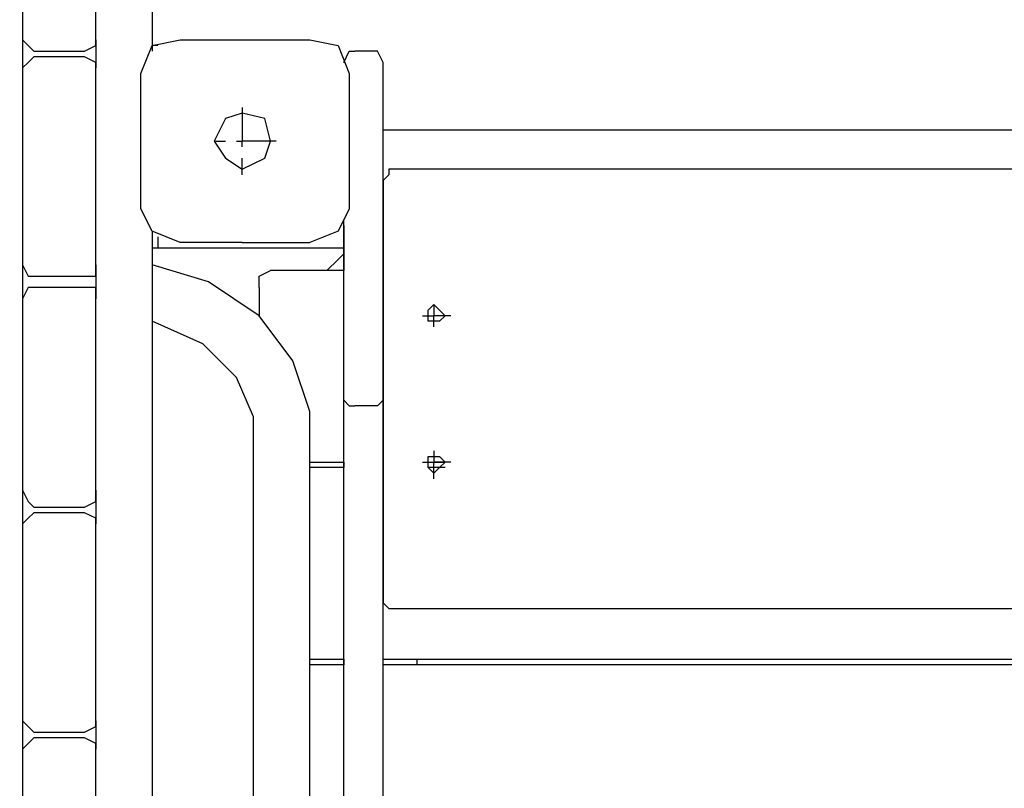
# Model space of a CAD drawing. Units: centimetres. Extents: x -19.5 to -5.6, y -0.8 to 10.7.
# Drawn here: x -11 to -10.5, y 4.2 to 4.6 of the extents above; entities that cross this region are included whole.
import ezdxf

# ---------------------------------------------------------------- set-up
doc = ezdxf.new("R2010")
doc.units = ezdxf.units.CM
doc.header["$MEASUREMENT"] = 0
doc.layers.add('layer 1', color=7, linetype='Continuous')

msp = doc.modelspace()

# ---------------------------------------------------------------- linework, layer by layer
at = {"layer": 'layer 1', "color": 242, "lineweight": 20}
msp.add_open_spline([(-11.92717, 8.1213), (-11.4774, 8.06707), (-11.23386, 7.45175), (-11.17202, 6.80778), (-11.17202, 6.80778), (-10.40016, 6.79897), (-9.78981, 6.80778), (-8.71647, 6.80134), (-8.71647, 6.80134), (-8.40898, 6.76657), (-8.12267, 6.66199), (-7.87362, 6.50398), (-7.87362, 6.50398), (-7.833, 6.50644), (-7.7921, 6.50784), (-7.75086, 6.50784), (-7.75086, 6.50784), (-6.6463, 6.50784), (-5.75086, 5.6124), (-5.75086, 4.50784), (-5.75086, 4.50784), (-5.75086, 4.49194), (-5.7511, 4.47611), (-5.75146, 4.4603), (-5.75146, 4.4603), (-5.63872, 4.20996), (-5.57595, 3.93225), (-5.57595, 3.63988), (-5.57595, 3.63988), (-5.57595, 3.11161), (-5.78081, 2.63121), (-6.11537, 2.27369), (-6.11537, 2.27369), (-6.10138, 2.18669), (-6.094, 2.09747), (-6.094, 2.00652), (-6.094, 2.00652), (-6.094, 1.08421), (-6.84169, 0.33652), (-7.764, 0.33652), (-7.764, 0.33652), (-7.83047, 0.33652), (-7.89599, 0.34053), (-7.96043, 0.34808), (-7.96043, 0.34808), (-8.18251, 0.23883), (-8.43234, 0.17739), (-8.69656, 0.17739), (-8.69656, 0.17739), (-8.84951, 0.17739), (-8.99761, 0.19807), (-9.13834, 0.23658), (-9.13834, 0.23658), (-9.40134, 0.00901), (-9.74427, -0.12867), (-10.11935, -0.12867), (-10.11935, -0.12867), (-10.36497, -0.12867), (-10.60229, -0.12867), (-10.84791, -0.12867), (-10.84791, -0.12867), (-11.28255, -0.12867), (-11.67396, 0.05624), (-11.94791, 0.35164), (-11.94791, 0.35164), (-11.99756, 0.3448), (-12.04798, 0.34042), (-12.09904, 0.33852), (-12.09904, 0.33852), (-12.2617, -0.31399), (-12.85153, -0.79749), (-13.5544, -0.79749), (-13.5544, -0.79749), (-13.9883, -0.79749), (-14.3791, -0.61318), (-14.65298, -0.31867), (-14.65298, -0.31867), (-14.85175, -0.41593), (-15.07517, -0.4706), (-15.31137, -0.4706), (-15.31137, -0.4706), (-15.4987, -0.4706), (-15.67798, -0.43622), (-15.8433, -0.37348), (-15.8433, -0.37348), (-16.12396, -0.35784), (-16.38401, -0.26503), (-16.60262, -0.11595), (-16.60262, -0.11595), (-16.96642, -0.04759), (-17.28386, 0.15212), (-17.50387, 0.43207), (-17.50387, 0.43207), (-17.73068, 0.53669), (-17.92693, 0.69623), (-18.07555, 0.89367), (-18.07555, 0.89367), (-18.43456, 1.1086), (-18.69624, 1.46936), (-18.77867, 1.89414), (-18.77867, 1.89414), (-19.23287, 2.24133), (-19.52595, 2.78864), (-19.52595, 3.40448), (-19.52595, 3.40448), (-19.52595, 4.45382), (-18.67529, 5.30448), (-17.62595, 5.30448), (-17.62595, 5.30448), (-17.28636, 5.30448), (-16.96045, 5.30448), (-16.62086, 5.30448), (-16.62086, 5.30448), (-16.47038, 5.30448), (-16.32401, 5.28691), (-16.18362, 5.25384), (-16.18362, 5.25384), (-15.98706, 5.42052), (-15.74703, 5.5375), (-15.4829, 5.5853), (-15.4829, 5.5853), (-15.3775, 5.6737), (-15.25979, 5.74788), (-15.13269, 5.80488), (-15.13269, 5.80488), (-15.13309, 5.81918), (-15.1333, 5.83353), (-15.1333, 5.84793), (-15.1333, 5.84793), (-15.1333, 6.11205), (-15.06502, 6.36022), (-14.94517, 6.57577), (-14.94517, 6.57577), (-14.94517, 6.57577), (-14.94517, 6.74514), (-14.94517, 6.74514), (-14.94517, 6.74514), (-14.94517, 6.74514), (-14.94517, 6.77888), (-14.94517, 6.77888), (-14.94517, 6.77888), (-14.95474, 6.84725), (-14.95971, 6.9171), (-14.95971, 6.98812), (-14.95971, 6.98812), (-14.95971, 7.43933), (-14.76045, 7.84398), (-14.44517, 8.11896), (-14.44517, 8.11896), (-14.44517, 8.11896), (-14.44517, 9.68048), (-14.44517, 9.68048), (-14.44517, 9.68048), (-14.44517, 10.23123), (-13.99595, 10.68048), (-13.44517, 10.68048), (-13.44517, 10.68048), (-13.44517, 10.68048), (-12.92717, 10.68048), (-12.92717, 10.68048), (-12.92717, 10.68048), (-12.92717, 10.68048), (-12.92717, 10.68048), (-12.92717, 10.68048), (-12.92717, 10.68048), (-12.37639, 10.68048), (-11.92717, 10.23126), (-11.92717, 9.68048), (-11.92717, 9.68048), (-11.92717, 9.16075), (-11.92717, 8.64103), (-11.92717, 8.1213)], degree=3, knots=[0, 0, 0, 0, 0.022727, 0.022727, 0.022727, 0.022727, 0.045455, 0.045455, 0.045455, 0.045455, 0.068182, 0.068182, 0.068182, 0.068182, 0.090909, 0.090909, 0.090909, 0.090909, 0.113636, 0.113636, 0.113636, 0.113636, 0.136364, 0.136364, 0.136364, 0.136364, 0.159091, 0.159091, 0.159091, 0.159091, 0.181818, 0.181818, 0.181818, 0.181818, 0.204545, 0.204545, 0.204545, 0.204545, 0.227273, 0.227273, 0.227273, 0.227273, 0.25, 0.25, 0.25, 0.25, 0.272727, 0.272727, 0.272727, 0.272727, 0.295455, 0.295455, 0.295455, 0.295455, 0.318182, 0.318182, 0.318182, 0.318182, 0.340909, 0.340909, 0.340909, 0.340909, 0.363636, 0.363636, 0.363636, 0.363636, 0.386364, 0.386364, 0.386364, 0.386364, 0.409091, 0.409091, 0.409091, 0.409091, 0.431818, 0.431818, 0.431818, 0.431818, 0.454545, 0.454545, 0.454545, 0.454545, 0.477273, 0.477273, 0.477273, 0.477273, 0.5, 0.5, 0.5, 0.5, 0.522727, 0.522727, 0.522727, 0.522727, 0.545455, 0.545455, 0.545455, 0.545455, 0.568182, 0.568182, 0.568182, 0.568182, 0.590909, 0.590909, 0.590909, 0.590909, 0.613636, 0.613636, 0.613636, 0.613636, 0.636364, 0.636364, 0.636364, 0.636364, 0.659091, 0.659091, 0.659091, 0.659091, 0.681818, 0.681818, 0.681818, 0.681818, 0.704545, 0.704545, 0.704545, 0.704545, 0.727273, 0.727273, 0.727273, 0.727273, 0.75, 0.75, 0.75, 0.75, 0.772727, 0.772727, 0.772727, 0.772727, 0.795455, 0.795455, 0.795455, 0.795455, 0.818182, 0.818182, 0.818182, 0.818182, 0.840909, 0.840909, 0.840909, 0.840909, 0.863636, 0.863636, 0.863636, 0.863636, 0.886364, 0.886364, 0.886364, 0.886364, 0.909091, 0.909091, 0.909091, 0.909091, 0.931818, 0.931818, 0.931818, 0.931818, 0.954545, 0.954545, 0.954545, 0.954545, 1, 1, 1, 1], dxfattribs=at)
at = {"layer": 'layer 1', "color": 254, "lineweight": 9}
msp.add_open_spline([(-17.51811, 3.3808), (-17.51811, 3.3808), (-15.55861, 2.87318), (-15.55861, 2.87318), (-15.55861, 2.87318), (-15.55861, 2.87318), (-16.07939, 3.32557), (-16.07939, 3.32557), (-16.07939, 3.32557), (-16.07939, 3.32557), (-16.10832, 3.40448), (-16.10832, 3.40448), (-16.10832, 3.40448), (-16.10832, 3.40448), (-15.92682, 3.58642), (-15.92682, 3.58642), (-15.92682, 3.58642), (-15.92682, 3.58642), (-15.58338, 3.86773), (-15.58338, 3.86773), (-15.58338, 3.86773), (-15.58338, 3.86773), (-15.32956, 4.03978), (-15.32956, 4.03978), (-15.32956, 4.03978), (-15.32956, 4.03978), (-14.94051, 4.25929), (-14.94051, 4.25929), (-14.94051, 4.25929), (-14.94051, 4.25929), (-14.66435, 4.37896), (-14.66435, 4.37896), (-14.66435, 4.37896), (-14.66435, 4.37896), (-14.26104, 4.51602), (-14.26104, 4.51602), (-14.26104, 4.51602), (-14.26104, 4.51602), (-13.92344, 4.59641), (-13.92344, 4.59641), (-13.92344, 4.59641), (-13.92344, 4.59641), (-13.607, 4.64593), (-13.607, 4.64593), (-13.607, 4.64593), (-13.607, 4.64593), (-13.607, 4.58018), (-13.607, 4.58018), (-13.607, 4.58018), (-13.607, 4.58018), (-13.57544, 4.58544), (-13.57544, 4.58544), (-13.57544, 4.58544), (-13.57544, 4.58544), (-13.59515, 4.48548), (-13.59515, 4.48548), (-13.59515, 4.48548), (-13.59515, 4.48548), (-13.5728, 4.48548), (-13.5728, 4.48548), (-13.5728, 4.48548), (-13.5728, 4.48548), (-13.5728, 5.82689), (-13.5728, 5.82689), (-13.5728, 5.82689), (-13.20306, 5.82689), (-13.18751, 5.82689), (-12.76007, 5.82689), (-12.76007, 5.82689), (-12.76007, 5.82689), (-12.76007, 4.64645), (-12.76007, 4.64645), (-12.76007, 4.64645), (-12.76007, 4.64645), (-10.96627, 4.64645), (-10.96627, 4.64645), (-10.96627, 4.64645), (-10.96627, 4.64645), (-10.96627, 5.29362), (-10.96627, 5.29362), (-10.96627, 5.29362), (-10.96627, 5.29362), (-10.06411, 5.29362), (-10.06411, 5.29362), (-10.06411, 5.29362), (-10.06411, 5.29362), (-10.06411, 2.01309), (-10.06411, 2.01309), (-10.06411, 2.01309), (-10.06411, 2.01309), (-10.95459, 2.01309), (-10.95459, 2.01309), (-10.95459, 2.01309), (-10.95459, 2.01309), (-10.95459, 1.83739), (-10.95459, 1.83739), (-10.95459, 1.83739), (-10.95459, 1.83739), (-12.77323, 1.83739), (-12.77323, 1.83739), (-12.77323, 1.83739), (-12.77323, 1.83739), (-12.77323, 3.33214), (-12.77323, 3.33214), (-12.77323, 3.33214), (-12.77323, 3.33214), (-13.50968, 3.33214), (-13.50968, 3.33214), (-13.50968, 3.33214), (-13.50968, 3.33214), (-13.50968, 0.70251), (-13.50968, 0.70251), (-13.50968, 0.70251), (-13.50968, 0.70251), (-13.59911, 0.70251), (-13.59911, 0.70251), (-13.59911, 0.70251), (-13.59911, 0.70251), (-13.59911, 4.46539), (-13.59911, 4.46539), (-13.59911, 4.46539), (-13.59911, 4.46539), (-13.61226, 4.39869), (-13.61226, 4.39869), (-13.61226, 4.39869), (-13.61226, 4.39869), (-14.07172, 4.30992), (-14.07172, 4.30992), (-14.07172, 4.30992), (-14.07172, 4.30992), (-14.28823, 4.25403), (-14.28823, 4.25403), (-14.28823, 4.25403), (-14.28823, 4.25403), (-14.55283, 4.16037), (-14.55283, 4.16037), (-14.55283, 4.16037), (-14.55283, 4.16037), (-14.85109, 4.02783), (-14.85109, 4.02783), (-14.85109, 4.02783), (-14.85109, 4.02783), (-15.13712, 3.87081), (-15.13712, 3.87081), (-15.13712, 3.87081), (-15.13712, 3.87081), (-15.49285, 3.62804), (-15.49285, 3.62804), (-15.49285, 3.62804), (-15.49285, 3.62804), (-15.76376, 3.37554), (-15.76376, 3.37554), (-15.76376, 3.37554), (-15.76376, 3.37554), (-13.62015, 2.81794), (-13.62015, 2.81794), (-13.62015, 2.81794), (-13.62015, 2.81794), (-13.60174, 2.2393), (-13.60174, 2.2393), (-13.60174, 2.2393), (-13.60174, 2.2393), (-15.31663, 2.68117), (-15.31663, 2.68117), (-15.31663, 2.68117), (-15.31663, 2.68117), (-15.32715, 2.73641), (-15.32715, 2.73641), (-15.32715, 2.73641), (-15.32715, 2.73641), (-15.81914, 2.86153), (-15.81914, 2.86153), (-15.81914, 2.86153), (-15.81914, 2.86153), (-15.89265, 2.25507), (-15.89265, 2.25507), (-15.89265, 2.25507), (-15.89265, 2.25507), (-15.88212, 1.9), (-15.88212, 1.9), (-15.88212, 1.9), (-15.88212, 1.9), (-15.86635, 1.78427), (-15.86635, 1.78427), (-15.86635, 1.78427), (-15.86635, 1.78427), (-15.83872, 1.65144), (-15.83872, 1.65144), (-15.83872, 1.65144), (-15.83872, 1.65144), (-15.79771, 1.52749), (-15.79771, 1.52749), (-15.79771, 1.52749), (-15.79771, 1.52749), (-15.75378, 1.42797), (-15.75378, 1.42797), (-15.75378, 1.42797), (-15.75378, 1.42797), (-15.72694, 1.37922), (-15.72694, 1.37922), (-15.72694, 1.37922), (-15.72694, 1.37922), (-15.67753, 1.30983), (-15.67753, 1.30983), (-15.67753, 1.30983), (-15.67753, 1.30983), (-15.6099, 1.2385), (-15.6099, 1.2385), (-15.6099, 1.2385), (-15.6099, 1.2385), (-15.54152, 1.18722), (-15.54152, 1.18722), (-15.54152, 1.18722), (-15.54152, 1.18722), (-15.4613, 1.14908), (-15.4613, 1.14908), (-15.4613, 1.14908), (-15.4613, 1.14908), (-15.28507, 1.11883), (-15.28507, 1.11883), (-15.28507, 1.11883), (-15.28507, 1.11883), (-15.314, 1.02677), (-15.314, 1.02677), (-15.314, 1.02677), (-15.314, 1.02677), (-15.39028, 1.03204), (-15.39028, 1.03204), (-15.39028, 1.03204), (-15.39028, 1.03204), (-15.50619, 1.06006), (-15.50619, 1.06006), (-15.50619, 1.06006), (-15.50619, 1.06006), (-15.81111, 1.13987), (-15.81111, 1.13987), (-15.81111, 1.13987), (-15.81111, 1.13987), (-16.0715, 1.23193), (-16.0715, 1.23193), (-16.0715, 1.23193), (-16.0715, 1.23193), (-16.31085, 1.35292), (-16.31085, 1.35292), (-16.31085, 1.35292), (-16.31085, 1.35292), (-16.62121, 1.5607), (-16.62121, 1.5607), (-16.62121, 1.5607), (-16.62121, 1.5607), (-16.75798, 1.67906), (-16.75798, 1.67906), (-16.75798, 1.67906), (-16.75798, 1.67906), (-17.0026, 1.93945), (-17.0026, 1.93945), (-17.0026, 1.93945), (-17.0026, 1.93945), (-17.16961, 2.1617), (-17.16961, 2.1617), (-17.16961, 2.1617), (-17.16961, 2.1617), (-17.31558, 2.40237), (-17.31558, 2.40237), (-17.31558, 2.40237), (-17.31558, 2.40237), (-17.43658, 2.66013), (-17.43658, 2.66013), (-17.43658, 2.66013), (-17.43658, 2.66013), (-17.56019, 3.02573), (-17.56019, 3.02573), (-17.56019, 3.02573), (-17.56019, 3.02573), (-17.61534, 3.27827), (-17.61534, 3.27827), (-17.61534, 3.27827), (-17.61534, 3.27827), (-17.60698, 3.3162), (-17.60698, 3.3162), (-17.60698, 3.3162), (-17.60698, 3.3162), (-17.6128, 3.31768), (-17.6128, 3.31768), (-17.6128, 3.31768), (-17.6128, 3.31768), (-17.60559, 3.32249), (-17.60559, 3.32249), (-17.60559, 3.32249), (-17.60559, 3.32249), (-17.60491, 3.32557), (-17.60491, 3.32557), (-17.60491, 3.32557), (-17.60491, 3.32557), (-17.60207, 3.32483), (-17.60207, 3.32483), (-17.60207, 3.32483), (-17.60207, 3.32483), (-17.51811, 3.3808), (-17.51811, 3.3808)], degree=3, knots=[0, 0, 0, 0, 0.013158, 0.013158, 0.013158, 0.013158, 0.026316, 0.026316, 0.026316, 0.026316, 0.039474, 0.039474, 0.039474, 0.039474, 0.052632, 0.052632, 0.052632, 0.052632, 0.065789, 0.065789, 0.065789, 0.065789, 0.078947, 0.078947, 0.078947, 0.078947, 0.092105, 0.092105, 0.092105, 0.092105, 0.105263, 0.105263, 0.105263, 0.105263, 0.118421, 0.118421, 0.118421, 0.118421, 0.131579, 0.131579, 0.131579, 0.131579, 0.144737, 0.144737, 0.144737, 0.144737, 0.157895, 0.157895, 0.157895, 0.157895, 0.171053, 0.171053, 0.171053, 0.171053, 0.184211, 0.184211, 0.184211, 0.184211, 0.197368, 0.197368, 0.197368, 0.197368, 0.210526, 0.210526, 0.210526, 0.210526, 0.223684, 0.223684, 0.223684, 0.223684, 0.236842, 0.236842, 0.236842, 0.236842, 0.25, 0.25, 0.25, 0.25, 0.263158, 0.263158, 0.263158, 0.263158, 0.276316, 0.276316, 0.276316, 0.276316, 0.289474, 0.289474, 0.289474, 0.289474, 0.302632, 0.302632, 0.302632, 0.302632, 0.315789, 0.315789, 0.315789, 0.315789, 0.328947, 0.328947, 0.328947, 0.328947, 0.342105, 0.342105, 0.342105, 0.342105, 0.355263, 0.355263, 0.355263, 0.355263, 0.368421, 0.368421, 0.368421, 0.368421, 0.381579, 0.381579, 0.381579, 0.381579, 0.394737, 0.394737, 0.394737, 0.394737, 0.407895, 0.407895, 0.407895, 0.407895, 0.421053, 0.421053, 0.421053, 0.421053, 0.434211, 0.434211, 0.434211, 0.434211, 0.447368, 0.447368, 0.447368, 0.447368, 0.460526, 0.460526, 0.460526, 0.460526, 0.473684, 0.473684, 0.473684, 0.473684, 0.486842, 0.486842, 0.486842, 0.486842, 0.5, 0.5, 0.5, 0.5, 0.513158, 0.513158, 0.513158, 0.513158, 0.526316, 0.526316, 0.526316, 0.526316, 0.539474, 0.539474, 0.539474, 0.539474, 0.552632, 0.552632, 0.552632, 0.552632, 0.565789, 0.565789, 0.565789, 0.565789, 0.578947, 0.578947, 0.578947, 0.578947, 0.592105, 0.592105, 0.592105, 0.592105, 0.605263, 0.605263, 0.605263, 0.605263, 0.618421, 0.618421, 0.618421, 0.618421, 0.631579, 0.631579, 0.631579, 0.631579, 0.644737, 0.644737, 0.644737, 0.644737, 0.657895, 0.657895, 0.657895, 0.657895, 0.671053, 0.671053, 0.671053, 0.671053, 0.684211, 0.684211, 0.684211, 0.684211, 0.697368, 0.697368, 0.697368, 0.697368, 0.710526, 0.710526, 0.710526, 0.710526, 0.723684, 0.723684, 0.723684, 0.723684, 0.736842, 0.736842, 0.736842, 0.736842, 0.75, 0.75, 0.75, 0.75, 0.763158, 0.763158, 0.763158, 0.763158, 0.776316, 0.776316, 0.776316, 0.776316, 0.789474, 0.789474, 0.789474, 0.789474, 0.802632, 0.802632, 0.802632, 0.802632, 0.815789, 0.815789, 0.815789, 0.815789, 0.828947, 0.828947, 0.828947, 0.828947, 0.842105, 0.842105, 0.842105, 0.842105, 0.855263, 0.855263, 0.855263, 0.855263, 0.868421, 0.868421, 0.868421, 0.868421, 0.881579, 0.881579, 0.881579, 0.881579, 0.894737, 0.894737, 0.894737, 0.894737, 0.907895, 0.907895, 0.907895, 0.907895, 0.921053, 0.921053, 0.921053, 0.921053, 0.934211, 0.934211, 0.934211, 0.934211, 0.947368, 0.947368, 0.947368, 0.947368, 0.960526, 0.960526, 0.960526, 0.960526, 0.973684, 0.973684, 0.973684, 0.973684, 1, 1, 1, 1], dxfattribs=at)
at = {"layer": 'layer 1', "lineweight": 25}
for points in [[(-10.90578, 5.24825), (-10.90578, 5.24825), (-10.90578, 4.57754), (-10.90578, 4.57754)], [(-10.96628, 4.67486), (-10.96628, 4.67486), (-10.96628, 4.58281), (-10.96628, 4.58281)], [(-10.93208, 4.58281), (-10.93208, 4.58281), (-10.93208, 4.67486), (-10.93208, 4.67486)], [(-10.90578, 4.62489), (-10.90578, 4.62489), (-10.90578, 4.58017), (-10.90578, 4.58017)], [(-10.96628, 4.58281), (-10.96628, 4.58281), (-10.96628, 4.56965), (-10.96628, 4.56965)], [(-10.93208, 4.58281), (-10.93208, 4.58281), (-10.93208, 4.56965), (-10.93208, 4.56965)], [(-10.93208, 4.58281), (-10.93208, 4.58281), (-10.93208, 4.56965), (-10.93208, 4.56965)], [(-10.93208, 4.58281), (-10.93208, 4.58281), (-10.93208, 4.56965), (-10.93208, 4.56965)], [(-10.93208, 4.58281), (-10.93208, 4.58281), (-10.93208, 4.56965), (-10.93208, 4.56965)], [(-10.93208, 4.58281), (-10.93208, 4.58281), (-10.93208, 4.56965), (-10.93208, 4.56965)], [(-10.93208, 4.58281), (-10.93208, 4.58281), (-10.93208, 4.56965), (-10.93208, 4.56965)], [(-10.89263, 4.58281), (-10.89263, 4.58281), (-10.83214, 4.58281), (-10.83214, 4.58281)], [(-10.90315, 4.58017), (-10.90315, 4.58017), (-10.90578, 4.58017), (-10.90578, 4.58017)], [(-10.96101, 4.57754), (-10.96101, 4.57754), (-10.93734, 4.57754), (-10.93734, 4.57754)], [(-10.93734, 4.57491), (-10.93734, 4.57491), (-10.96101, 4.57491), (-10.96101, 4.57491)], [(-10.8032, 4.57754), (-10.8032, 4.57754), (-10.81109, 4.57754), (-10.81109, 4.57754)], [(-10.96628, 4.56965), (-10.96628, 4.56965), (-10.96628, 4.4776), (-10.96628, 4.4776)], [(-10.93208, 4.4776), (-10.93208, 4.4776), (-10.93208, 4.56965), (-10.93208, 4.56965)], [(-10.79794, 4.56965), (-10.79794, 4.56965), (-10.79794, 4.57228), (-10.79794, 4.57228)], [(-10.79794, 4.45919), (-10.79794, 4.45919), (-10.79794, 4.56965), (-10.79794, 4.56965)], [(-10.91104, 4.5039), (-10.91104, 4.5039), (-10.91104, 4.56702), (-10.91104, 4.56702)], [(-10.81372, 4.56702), (-10.81372, 4.56702), (-10.81372, 4.5039), (-10.81372, 4.5039)], [(-10.8637, 4.55124), (-10.8637, 4.55124), (-10.8637, 4.54335), (-10.8637, 4.54335)], [(-10.8637, 4.54335), (-10.8637, 4.54335), (-10.8637, 4.54072), (-10.8637, 4.54072)], [(-10.8637, 4.54072), (-10.8637, 4.54072), (-10.8637, 4.53546), (-10.8637, 4.53546)], [(-10.79794, 4.54072), (-10.79794, 4.54072), (-10.16932, 4.54072), (-10.16932, 4.54072)], [(-10.87685, 4.53546), (-10.87685, 4.53546), (-10.87159, 4.53546), (-10.87159, 4.53546)], [(-10.86633, 4.53546), (-10.86633, 4.53546), (-10.8637, 4.53546), (-10.8637, 4.53546)], [(-10.85844, 4.53546), (-10.85844, 4.53546), (-10.8637, 4.53546), (-10.8637, 4.53546)], [(-10.8637, 4.53283), (-10.8637, 4.53283), (-10.8637, 4.53546), (-10.8637, 4.53546)], [(-10.85581, 4.53546), (-10.85581, 4.53546), (-10.85844, 4.53546), (-10.85844, 4.53546)], [(-10.84792, 4.53546), (-10.84792, 4.53546), (-10.85581, 4.53546), (-10.85581, 4.53546)], [(-10.8637, 4.51968), (-10.8637, 4.51968), (-10.8637, 4.52757), (-10.8637, 4.52757)], [(-10.17458, 4.52231), (-10.17458, 4.52231), (-10.79531, 4.52231), (-10.79531, 4.52231)], [(-10.79794, 4.51705), (-10.79794, 4.51705), (-10.79794, 4.31978), (-10.79794, 4.31978)], [(-10.81635, 4.45919), (-10.81635, 4.45919), (-10.81635, 4.49864), (-10.81635, 4.49864)], [(-10.81635, 4.49601), (-10.81635, 4.49601), (-10.81635, 4.48286), (-10.81635, 4.48286)], [(-10.90578, 4.49338), (-10.90578, 4.49338), (-10.90578, 2.67328), (-10.90578, 2.67328)], [(-10.90315, 4.49075), (-10.90315, 4.49075), (-10.90315, 4.48549), (-10.90315, 4.48549)], [(-10.90315, 4.49075), (-10.90315, 4.49075), (-10.90315, 4.48549), (-10.90315, 4.48549)], [(-10.79794, 4.49075), (-10.79794, 4.49075), (-10.79794, 4.49338), (-10.79794, 4.49338)], [(-10.8637, 4.48812), (-10.8637, 4.48812), (-10.89263, 4.48812), (-10.89263, 4.48812)], [(-10.8637, 4.48812), (-10.8637, 4.48812), (-10.83214, 4.48812), (-10.83214, 4.48812)], [(-10.81635, 4.48549), (-10.81635, 4.48549), (-10.90578, 4.48549), (-10.90578, 4.48549)], [(-10.81635, 4.48023), (-10.81635, 4.48023), (-10.81635, 4.48286), (-10.81635, 4.48286)], [(-10.81635, 4.47497), (-10.81635, 4.47497), (-10.81635, 4.48286), (-10.81635, 4.48286)], [(-10.81635, 4.48286), (-10.81635, 4.48286), (-10.81635, 4.47497), (-10.81635, 4.47497)], [(-10.96628, 4.4776), (-10.96628, 4.4776), (-10.96628, 4.46182), (-10.96628, 4.46182)], [(-10.93208, 4.4776), (-10.93208, 4.4776), (-10.93208, 4.46182), (-10.93208, 4.46182)], [(-10.93208, 4.4776), (-10.93208, 4.4776), (-10.93208, 4.46182), (-10.93208, 4.46182)], [(-10.93208, 4.4776), (-10.93208, 4.4776), (-10.93208, 4.46182), (-10.93208, 4.46182)], [(-10.93208, 4.4776), (-10.93208, 4.4776), (-10.93208, 4.46182), (-10.93208, 4.46182)], [(-10.93208, 4.4776), (-10.93208, 4.4776), (-10.93208, 4.46182), (-10.93208, 4.46182)], [(-10.93208, 4.4776), (-10.93208, 4.4776), (-10.93208, 4.46182), (-10.93208, 4.46182)], [(-10.96101, 4.47234), (-10.96101, 4.47234), (-10.93734, 4.47234), (-10.93734, 4.47234)], [(-10.81635, 4.47497), (-10.81635, 4.47497), (-10.85055, 4.47497), (-10.85055, 4.47497)], [(-10.93734, 4.46708), (-10.93734, 4.46708), (-10.96101, 4.46708), (-10.96101, 4.46708)], [(-10.85581, 4.46708), (-10.85581, 4.46708), (-10.85581, 4.45392), (-10.85581, 4.45392)], [(-10.96628, 4.46182), (-10.96628, 4.46182), (-10.96628, 4.37239), (-10.96628, 4.37239)], [(-10.93208, 4.37239), (-10.93208, 4.37239), (-10.93208, 4.46182), (-10.93208, 4.46182)], [(-10.81635, 4.41447), (-10.81635, 4.41447), (-10.81635, 4.45919), (-10.81635, 4.45919)], [(-10.79794, 4.41447), (-10.79794, 4.41447), (-10.79794, 4.45919), (-10.79794, 4.45919)], [(-10.77427, 4.45919), (-10.77427, 4.45919), (-10.77427, 4.45392), (-10.77427, 4.45392)], [(-10.79794, 4.4513), (-10.79794, 4.4513), (-10.79794, 4.45656), (-10.79794, 4.45656)], [(-10.77953, 4.45392), (-10.77953, 4.45392), (-10.77427, 4.45392), (-10.77427, 4.45392)], [(-10.76638, 4.45392), (-10.76638, 4.45392), (-10.77427, 4.45392), (-10.77427, 4.45392)], [(-10.77427, 4.44866), (-10.77427, 4.44866), (-10.77427, 4.45392), (-10.77427, 4.45392)], [(-10.81635, 4.41184), (-10.81635, 4.41184), (-10.81635, 4.41447), (-10.81635, 4.41447)], [(-10.79794, 4.41184), (-10.79794, 4.41184), (-10.79794, 4.41447), (-10.79794, 4.41447)], [(-10.81635, 4.30663), (-10.81635, 4.30663), (-10.81635, 4.41184), (-10.81635, 4.41184)], [(-10.8032, 4.41184), (-10.8032, 4.41184), (-10.81109, 4.41184), (-10.81109, 4.41184)], [(-10.79794, 4.30663), (-10.79794, 4.30663), (-10.79794, 4.41184), (-10.79794, 4.41184)], [(-10.85844, 4.09622), (-10.85844, 4.09622), (-10.85844, 4.40132), (-10.85844, 4.40132)], [(-10.83214, 4.09622), (-10.83214, 4.09622), (-10.83214, 4.40132), (-10.83214, 4.40132)], [(-10.77427, 4.3908), (-10.77427, 4.3908), (-10.77427, 4.38554), (-10.77427, 4.38554)], [(-10.83214, 4.38554), (-10.83214, 4.38554), (-10.81635, 4.38554), (-10.81635, 4.38554)], [(-10.83214, 4.38291), (-10.83214, 4.38291), (-10.83214, 4.38554), (-10.83214, 4.38554)], [(-10.81635, 4.38554), (-10.81635, 4.38554), (-10.81635, 4.38291), (-10.81635, 4.38291)], [(-10.81635, 4.38291), (-10.81635, 4.38291), (-10.81635, 4.38554), (-10.81635, 4.38554)], [(-10.77953, 4.38554), (-10.77953, 4.38554), (-10.77427, 4.38554), (-10.77427, 4.38554)], [(-10.7769, 4.38554), (-10.7769, 4.38554), (-10.76901, 4.38554), (-10.76901, 4.38554)], [(-10.76638, 4.38554), (-10.76638, 4.38554), (-10.77427, 4.38554), (-10.77427, 4.38554)], [(-10.77427, 4.37765), (-10.77427, 4.37765), (-10.77427, 4.38554), (-10.77427, 4.38554)], [(-10.81635, 4.38291), (-10.81635, 4.38291), (-10.83214, 4.38291), (-10.83214, 4.38291)], [(-10.76901, 4.38291), (-10.76901, 4.38291), (-10.7769, 4.38291), (-10.7769, 4.38291)], [(-10.96628, 4.37239), (-10.96628, 4.37239), (-10.96628, 4.35661), (-10.96628, 4.35661)], [(-10.93208, 4.37239), (-10.93208, 4.37239), (-10.93208, 4.35661), (-10.93208, 4.35661)], [(-10.93208, 4.37239), (-10.93208, 4.37239), (-10.93208, 4.35661), (-10.93208, 4.35661)], [(-10.93208, 4.37239), (-10.93208, 4.37239), (-10.93208, 4.35661), (-10.93208, 4.35661)], [(-10.93208, 4.37239), (-10.93208, 4.37239), (-10.93208, 4.35661), (-10.93208, 4.35661)], [(-10.93208, 4.37239), (-10.93208, 4.37239), (-10.93208, 4.35661), (-10.93208, 4.35661)], [(-10.93208, 4.37239), (-10.93208, 4.37239), (-10.93208, 4.35661), (-10.93208, 4.35661)], [(-10.93208, 4.36976), (-10.93208, 4.36976), (-10.93208, 4.35661), (-10.93208, 4.35661)], [(-10.96101, 4.3645), (-10.96101, 4.3645), (-10.93734, 4.3645), (-10.93734, 4.3645)], [(-10.93734, 4.36187), (-10.93734, 4.36187), (-10.96101, 4.36187), (-10.96101, 4.36187)], [(-10.96628, 4.35661), (-10.96628, 4.35661), (-10.96628, 4.26455), (-10.96628, 4.26455)], [(-10.93208, 4.26455), (-10.93208, 4.26455), (-10.93208, 4.35661), (-10.93208, 4.35661)], [(-10.79794, 4.31978), (-10.79794, 4.31978), (-10.79531, 4.31715), (-10.79531, 4.31715)], [(-10.79531, 4.31715), (-10.79531, 4.31715), (-10.17458, 4.31715), (-10.17458, 4.31715)], [(-10.81635, 4.21984), (-10.81635, 4.21984), (-10.81635, 4.30663), (-10.81635, 4.30663)], [(-10.79794, 4.21984), (-10.79794, 4.21984), (-10.79794, 4.30663), (-10.79794, 4.30663)], [(-10.83214, 4.29348), (-10.83214, 4.29348), (-10.81635, 4.29348), (-10.81635, 4.29348)], [(-10.83214, 4.29085), (-10.83214, 4.29085), (-10.83214, 4.29348), (-10.83214, 4.29348)], [(-10.81635, 4.29348), (-10.81635, 4.29348), (-10.81635, 4.29085), (-10.81635, 4.29085)], [(-10.81635, 4.29085), (-10.81635, 4.29085), (-10.81635, 4.29348), (-10.81635, 4.29348)], [(-10.79794, 4.29348), (-10.79794, 4.29348), (-10.16932, 4.29348), (-10.16932, 4.29348)], [(-10.78216, 4.29348), (-10.78216, 4.29348), (-10.78216, 4.29085), (-10.78216, 4.29085)], [(-10.81635, 4.29085), (-10.81635, 4.29085), (-10.83214, 4.29085), (-10.83214, 4.29085)], [(-10.16932, 4.29085), (-10.16932, 4.29085), (-10.79794, 4.29085), (-10.79794, 4.29085)], [(-10.96628, 4.26455), (-10.96628, 4.26455), (-10.96628, 4.2514), (-10.96628, 4.2514)], [(-10.93208, 4.26455), (-10.93208, 4.26455), (-10.93208, 4.2514), (-10.93208, 4.2514)], [(-10.93208, 4.26455), (-10.93208, 4.26455), (-10.93208, 4.2514), (-10.93208, 4.2514)], [(-10.93208, 4.26455), (-10.93208, 4.26455), (-10.93208, 4.2514), (-10.93208, 4.2514)], [(-10.93208, 4.26455), (-10.93208, 4.26455), (-10.93208, 4.2514), (-10.93208, 4.2514)], [(-10.93208, 4.26455), (-10.93208, 4.26455), (-10.93208, 4.2514), (-10.93208, 4.2514)], [(-10.93208, 4.26455), (-10.93208, 4.26455), (-10.93208, 4.2514), (-10.93208, 4.2514)], [(-10.93208, 4.26455), (-10.93208, 4.26455), (-10.93208, 4.2514), (-10.93208, 4.2514)], [(-10.96101, 4.25929), (-10.96101, 4.25929), (-10.93734, 4.25929), (-10.93734, 4.25929)], [(-10.93734, 4.25666), (-10.93734, 4.25666), (-10.96101, 4.25666), (-10.96101, 4.25666)], [(-10.96628, 4.2514), (-10.96628, 4.2514), (-10.96628, 4.15934), (-10.96628, 4.15934)], [(-10.93208, 4.15934), (-10.93208, 4.15934), (-10.93208, 4.2514), (-10.93208, 4.2514)]]:
    msp.add_open_spline(points, degree=3, dxfattribs=at)
for points, knots in [([(-10.96628, 4.58281), (-10.96628, 4.58281), (-10.96365, 4.58017), (-10.96365, 4.58017), (-10.96365, 4.58017), (-10.96365, 4.58017), (-10.96101, 4.57754), (-10.96101, 4.57754)], [0, 0, 0, 0, 0.333333, 0.333333, 0.333333, 0.333333, 1, 1, 1, 1]), ([(-10.93734, 4.57754), (-10.93734, 4.57754), (-10.93208, 4.58017), (-10.93208, 4.58017), (-10.93208, 4.58017), (-10.93208, 4.58017), (-10.93208, 4.58281), (-10.93208, 4.58281)], [0, 0, 0, 0, 0.333333, 0.333333, 0.333333, 0.333333, 1, 1, 1, 1]), ([(-10.91104, 4.56702), (-10.91104, 4.56702), (-10.90578, 4.58017), (-10.90578, 4.58017), (-10.90578, 4.58017), (-10.90578, 4.58017), (-10.89263, 4.58281), (-10.89263, 4.58281)], [0, 0, 0, 0, 0.333333, 0.333333, 0.333333, 0.333333, 1, 1, 1, 1]), ([(-10.83214, 4.58281), (-10.83214, 4.58281), (-10.81898, 4.58017), (-10.81898, 4.58017), (-10.81898, 4.58017), (-10.81898, 4.58017), (-10.81372, 4.56702), (-10.81372, 4.56702)], [0, 0, 0, 0, 0.333333, 0.333333, 0.333333, 0.333333, 1, 1, 1, 1]), ([(-10.96101, 4.57491), (-10.96101, 4.57491), (-10.96365, 4.57228), (-10.96365, 4.57228), (-10.96365, 4.57228), (-10.96365, 4.57228), (-10.96628, 4.56965), (-10.96628, 4.56965)], [0, 0, 0, 0, 0.333333, 0.333333, 0.333333, 0.333333, 1, 1, 1, 1]), ([(-10.93208, 4.56965), (-10.93208, 4.56965), (-10.93208, 4.57228), (-10.93208, 4.57228), (-10.93208, 4.57228), (-10.93208, 4.57228), (-10.93734, 4.57491), (-10.93734, 4.57491)], [0, 0, 0, 0, 0.333333, 0.333333, 0.333333, 0.333333, 1, 1, 1, 1]), ([(-10.81635, 4.57228), (-10.81635, 4.57228), (-10.81372, 4.57754), (-10.81372, 4.57754), (-10.81372, 4.57754), (-10.81372, 4.57754), (-10.81109, 4.57754), (-10.81109, 4.57754)], [0, 0, 0, 0, 0.333333, 0.333333, 0.333333, 0.333333, 1, 1, 1, 1]), ([(-10.79794, 4.57228), (-10.79794, 4.57228), (-10.80057, 4.57754), (-10.80057, 4.57754), (-10.80057, 4.57754), (-10.80057, 4.57754), (-10.8032, 4.57754), (-10.8032, 4.57754)], [0, 0, 0, 0, 0.333333, 0.333333, 0.333333, 0.333333, 1, 1, 1, 1]), ([(-10.8637, 4.52231), (-10.8637, 4.52231), (-10.87159, 4.52757), (-10.87159, 4.52757), (-10.87159, 4.52757), (-10.87159, 4.52757), (-10.87685, 4.53546), (-10.87685, 4.53546), (-10.87685, 4.53546), (-10.87685, 4.53546), (-10.87159, 4.54598), (-10.87159, 4.54598), (-10.87159, 4.54598), (-10.87159, 4.54598), (-10.8637, 4.54861), (-10.8637, 4.54861), (-10.8637, 4.54861), (-10.8637, 4.54861), (-10.85318, 4.54598), (-10.85318, 4.54598), (-10.85318, 4.54598), (-10.85318, 4.54598), (-10.85055, 4.53546), (-10.85055, 4.53546), (-10.85055, 4.53546), (-10.85055, 4.53546), (-10.85318, 4.52757), (-10.85318, 4.52757), (-10.85318, 4.52757), (-10.85318, 4.52757), (-10.8637, 4.52231), (-10.8637, 4.52231)], [0, 0, 0, 0, 0.111111, 0.111111, 0.111111, 0.111111, 0.222222, 0.222222, 0.222222, 0.222222, 0.333333, 0.333333, 0.333333, 0.333333, 0.444444, 0.444444, 0.444444, 0.444444, 0.555556, 0.555556, 0.555556, 0.555556, 0.666667, 0.666667, 0.666667, 0.666667, 0.777778, 0.777778, 0.777778, 0.777778, 1, 1, 1, 1]), ([(-10.79531, 4.52231), (-10.79531, 4.52231), (-10.79531, 4.51968), (-10.79531, 4.51968), (-10.79531, 4.51968), (-10.79531, 4.51968), (-10.79794, 4.51705), (-10.79794, 4.51705)], [0, 0, 0, 0, 0.333333, 0.333333, 0.333333, 0.333333, 1, 1, 1, 1]), ([(-10.89263, 4.48812), (-10.89263, 4.48812), (-10.90578, 4.49338), (-10.90578, 4.49338), (-10.90578, 4.49338), (-10.90578, 4.49338), (-10.91104, 4.5039), (-10.91104, 4.5039)], [0, 0, 0, 0, 0.333333, 0.333333, 0.333333, 0.333333, 1, 1, 1, 1]), ([(-10.81372, 4.5039), (-10.81372, 4.5039), (-10.81898, 4.49338), (-10.81898, 4.49338), (-10.81898, 4.49338), (-10.81898, 4.49338), (-10.83214, 4.48812), (-10.83214, 4.48812)], [0, 0, 0, 0, 0.333333, 0.333333, 0.333333, 0.333333, 1, 1, 1, 1]), ([(-10.81635, 4.48286), (-10.81635, 4.48286), (-10.81898, 4.48023), (-10.81898, 4.48023), (-10.81898, 4.48023), (-10.81898, 4.48023), (-10.82424, 4.47497), (-10.82424, 4.47497)], [0, 0, 0, 0, 0.333333, 0.333333, 0.333333, 0.333333, 1, 1, 1, 1]), ([(-10.96628, 4.4776), (-10.96628, 4.4776), (-10.96365, 4.47234), (-10.96365, 4.47234), (-10.96365, 4.47234), (-10.96365, 4.47234), (-10.96101, 4.47234), (-10.96101, 4.47234)], [0, 0, 0, 0, 0.333333, 0.333333, 0.333333, 0.333333, 1, 1, 1, 1]), ([(-10.93734, 4.47234), (-10.93734, 4.47234), (-10.93208, 4.47234), (-10.93208, 4.47234), (-10.93208, 4.47234), (-10.93208, 4.47234), (-10.93208, 4.4776), (-10.93208, 4.4776)], [0, 0, 0, 0, 0.333333, 0.333333, 0.333333, 0.333333, 1, 1, 1, 1]), ([(-10.83214, 4.40132), (-10.83214, 4.40132), (-10.83214, 4.40921), (-10.83214, 4.40921), (-10.83214, 4.40921), (-10.83214, 4.40921), (-10.84003, 4.43288), (-10.84003, 4.43288), (-10.84003, 4.43288), (-10.84003, 4.43288), (-10.85581, 4.45392), (-10.85581, 4.45392), (-10.85581, 4.45392), (-10.85581, 4.45392), (-10.87948, 4.46971), (-10.87948, 4.46971), (-10.87948, 4.46971), (-10.87948, 4.46971), (-10.90578, 4.4776), (-10.90578, 4.4776)], [0, 0, 0, 0, 0.166667, 0.166667, 0.166667, 0.166667, 0.333333, 0.333333, 0.333333, 0.333333, 0.5, 0.5, 0.5, 0.5, 0.666667, 0.666667, 0.666667, 0.666667, 1, 1, 1, 1]), ([(-10.85581, 4.46708), (-10.85581, 4.46708), (-10.85581, 4.47234), (-10.85581, 4.47234), (-10.85581, 4.47234), (-10.85581, 4.47234), (-10.85055, 4.47497), (-10.85055, 4.47497)], [0, 0, 0, 0, 0.333333, 0.333333, 0.333333, 0.333333, 1, 1, 1, 1]), ([(-10.96101, 4.46708), (-10.96101, 4.46708), (-10.96365, 4.46708), (-10.96365, 4.46708), (-10.96365, 4.46708), (-10.96365, 4.46708), (-10.96628, 4.46182), (-10.96628, 4.46182)], [0, 0, 0, 0, 0.333333, 0.333333, 0.333333, 0.333333, 1, 1, 1, 1]), ([(-10.93208, 4.46182), (-10.93208, 4.46182), (-10.93208, 4.46708), (-10.93208, 4.46708), (-10.93208, 4.46708), (-10.93208, 4.46708), (-10.93734, 4.46708), (-10.93734, 4.46708)], [0, 0, 0, 0, 0.333333, 0.333333, 0.333333, 0.333333, 1, 1, 1, 1]), ([(-10.76901, 4.45392), (-10.76901, 4.45392), (-10.77164, 4.45656), (-10.77164, 4.45656), (-10.77164, 4.45656), (-10.77164, 4.45656), (-10.77427, 4.45919), (-10.77427, 4.45919), (-10.77427, 4.45919), (-10.77427, 4.45919), (-10.7769, 4.45656), (-10.7769, 4.45656), (-10.7769, 4.45656), (-10.7769, 4.45656), (-10.7769, 4.45392), (-10.7769, 4.45392), (-10.7769, 4.45392), (-10.7769, 4.45392), (-10.7769, 4.4513), (-10.7769, 4.4513), (-10.7769, 4.4513), (-10.7769, 4.4513), (-10.77427, 4.4513), (-10.77427, 4.4513), (-10.77427, 4.4513), (-10.77427, 4.4513), (-10.77164, 4.4513), (-10.77164, 4.4513), (-10.77164, 4.4513), (-10.77164, 4.4513), (-10.76901, 4.45392), (-10.76901, 4.45392)], [0, 0, 0, 0, 0.111111, 0.111111, 0.111111, 0.111111, 0.222222, 0.222222, 0.222222, 0.222222, 0.333333, 0.333333, 0.333333, 0.333333, 0.444444, 0.444444, 0.444444, 0.444444, 0.555556, 0.555556, 0.555556, 0.555556, 0.666667, 0.666667, 0.666667, 0.666667, 0.777778, 0.777778, 0.777778, 0.777778, 1, 1, 1, 1]), ([(-10.85844, 4.40132), (-10.85844, 4.40132), (-10.85844, 4.40658), (-10.85844, 4.40658), (-10.85844, 4.40658), (-10.85844, 4.40658), (-10.86633, 4.42499), (-10.86633, 4.42499), (-10.86633, 4.42499), (-10.86633, 4.42499), (-10.88211, 4.44077), (-10.88211, 4.44077), (-10.88211, 4.44077), (-10.88211, 4.44077), (-10.90578, 4.4513), (-10.90578, 4.4513)], [0, 0, 0, 0, 0.2, 0.2, 0.2, 0.2, 0.4, 0.4, 0.4, 0.4, 0.6, 0.6, 0.6, 0.6, 1, 1, 1, 1]), ([(-10.81635, 4.41447), (-10.81635, 4.41447), (-10.81372, 4.41184), (-10.81372, 4.41184), (-10.81372, 4.41184), (-10.81372, 4.41184), (-10.81109, 4.41184), (-10.81109, 4.41184)], [0, 0, 0, 0, 0.333333, 0.333333, 0.333333, 0.333333, 1, 1, 1, 1]), ([(-10.79794, 4.41447), (-10.79794, 4.41447), (-10.80057, 4.41184), (-10.80057, 4.41184), (-10.80057, 4.41184), (-10.80057, 4.41184), (-10.8032, 4.41184), (-10.8032, 4.41184)], [0, 0, 0, 0, 0.333333, 0.333333, 0.333333, 0.333333, 1, 1, 1, 1]), ([(-10.79794, 4.40132), (-10.79794, 4.40132), (-10.79794, 4.40658), (-10.79794, 4.40658), (-10.79794, 4.40658), (-10.79794, 4.40658), (-10.79794, 4.40921), (-10.79794, 4.40921)], [0, 0, 0, 0, 0.333333, 0.333333, 0.333333, 0.333333, 1, 1, 1, 1]), ([(-10.76901, 4.38554), (-10.76901, 4.38554), (-10.77164, 4.38817), (-10.77164, 4.38817), (-10.77164, 4.38817), (-10.77164, 4.38817), (-10.77427, 4.38817), (-10.77427, 4.38817), (-10.77427, 4.38817), (-10.77427, 4.38817), (-10.7769, 4.38817), (-10.7769, 4.38817), (-10.7769, 4.38817), (-10.7769, 4.38817), (-10.7769, 4.38554), (-10.7769, 4.38554), (-10.7769, 4.38554), (-10.7769, 4.38554), (-10.7769, 4.38291), (-10.7769, 4.38291), (-10.7769, 4.38291), (-10.7769, 4.38291), (-10.77427, 4.38028), (-10.77427, 4.38028), (-10.77427, 4.38028), (-10.77427, 4.38028), (-10.77164, 4.38291), (-10.77164, 4.38291), (-10.77164, 4.38291), (-10.77164, 4.38291), (-10.76901, 4.38554), (-10.76901, 4.38554)], [0, 0, 0, 0, 0.111111, 0.111111, 0.111111, 0.111111, 0.222222, 0.222222, 0.222222, 0.222222, 0.333333, 0.333333, 0.333333, 0.333333, 0.444444, 0.444444, 0.444444, 0.444444, 0.555556, 0.555556, 0.555556, 0.555556, 0.666667, 0.666667, 0.666667, 0.666667, 0.777778, 0.777778, 0.777778, 0.777778, 1, 1, 1, 1]), ([(-10.96628, 4.37239), (-10.96628, 4.37239), (-10.96365, 4.36713), (-10.96365, 4.36713), (-10.96365, 4.36713), (-10.96365, 4.36713), (-10.96101, 4.3645), (-10.96101, 4.3645)], [0, 0, 0, 0, 0.333333, 0.333333, 0.333333, 0.333333, 1, 1, 1, 1]), ([(-10.93734, 4.3645), (-10.93734, 4.3645), (-10.93208, 4.36713), (-10.93208, 4.36713), (-10.93208, 4.36713), (-10.93208, 4.36713), (-10.93208, 4.37239), (-10.93208, 4.37239)], [0, 0, 0, 0, 0.333333, 0.333333, 0.333333, 0.333333, 1, 1, 1, 1]), ([(-10.79794, 4.35924), (-10.79794, 4.35924), (-10.79794, 4.3645), (-10.79794, 4.3645), (-10.79794, 4.3645), (-10.79794, 4.3645), (-10.79794, 4.36713), (-10.79794, 4.36713)], [0, 0, 0, 0, 0.333333, 0.333333, 0.333333, 0.333333, 1, 1, 1, 1]), ([(-10.96101, 4.36187), (-10.96101, 4.36187), (-10.96365, 4.35924), (-10.96365, 4.35924), (-10.96365, 4.35924), (-10.96365, 4.35924), (-10.96628, 4.35661), (-10.96628, 4.35661)], [0, 0, 0, 0, 0.333333, 0.333333, 0.333333, 0.333333, 1, 1, 1, 1]), ([(-10.93208, 4.35661), (-10.93208, 4.35661), (-10.93208, 4.35924), (-10.93208, 4.35924), (-10.93208, 4.35924), (-10.93208, 4.35924), (-10.93734, 4.36187), (-10.93734, 4.36187)], [0, 0, 0, 0, 0.333333, 0.333333, 0.333333, 0.333333, 1, 1, 1, 1]), ([(-10.79794, 4.31189), (-10.79794, 4.31189), (-10.79794, 4.31452), (-10.79794, 4.31452), (-10.79794, 4.31452), (-10.79794, 4.31452), (-10.79794, 4.31715), (-10.79794, 4.31715)], [0, 0, 0, 0, 0.333333, 0.333333, 0.333333, 0.333333, 1, 1, 1, 1]), ([(-10.79794, 4.26981), (-10.79794, 4.26981), (-10.79794, 4.27244), (-10.79794, 4.27244), (-10.79794, 4.27244), (-10.79794, 4.27244), (-10.79794, 4.27507), (-10.79794, 4.27507)], [0, 0, 0, 0, 0.333333, 0.333333, 0.333333, 0.333333, 1, 1, 1, 1]), ([(-10.96628, 4.26455), (-10.96628, 4.26455), (-10.96365, 4.26192), (-10.96365, 4.26192), (-10.96365, 4.26192), (-10.96365, 4.26192), (-10.96101, 4.25929), (-10.96101, 4.25929)], [0, 0, 0, 0, 0.333333, 0.333333, 0.333333, 0.333333, 1, 1, 1, 1]), ([(-10.93734, 4.25929), (-10.93734, 4.25929), (-10.93208, 4.26192), (-10.93208, 4.26192), (-10.93208, 4.26192), (-10.93208, 4.26192), (-10.93208, 4.26455), (-10.93208, 4.26455)], [0, 0, 0, 0, 0.333333, 0.333333, 0.333333, 0.333333, 1, 1, 1, 1]), ([(-10.96101, 4.25666), (-10.96101, 4.25666), (-10.96365, 4.25403), (-10.96365, 4.25403), (-10.96365, 4.25403), (-10.96365, 4.25403), (-10.96628, 4.2514), (-10.96628, 4.2514)], [0, 0, 0, 0, 0.333333, 0.333333, 0.333333, 0.333333, 1, 1, 1, 1]), ([(-10.93208, 4.2514), (-10.93208, 4.2514), (-10.93208, 4.25403), (-10.93208, 4.25403), (-10.93208, 4.25403), (-10.93208, 4.25403), (-10.93734, 4.25666), (-10.93734, 4.25666)], [0, 0, 0, 0, 0.333333, 0.333333, 0.333333, 0.333333, 1, 1, 1, 1])]:
    msp.add_open_spline(points, degree=3, knots=knots, dxfattribs=at)

doc.saveas('drawing.dxf')
